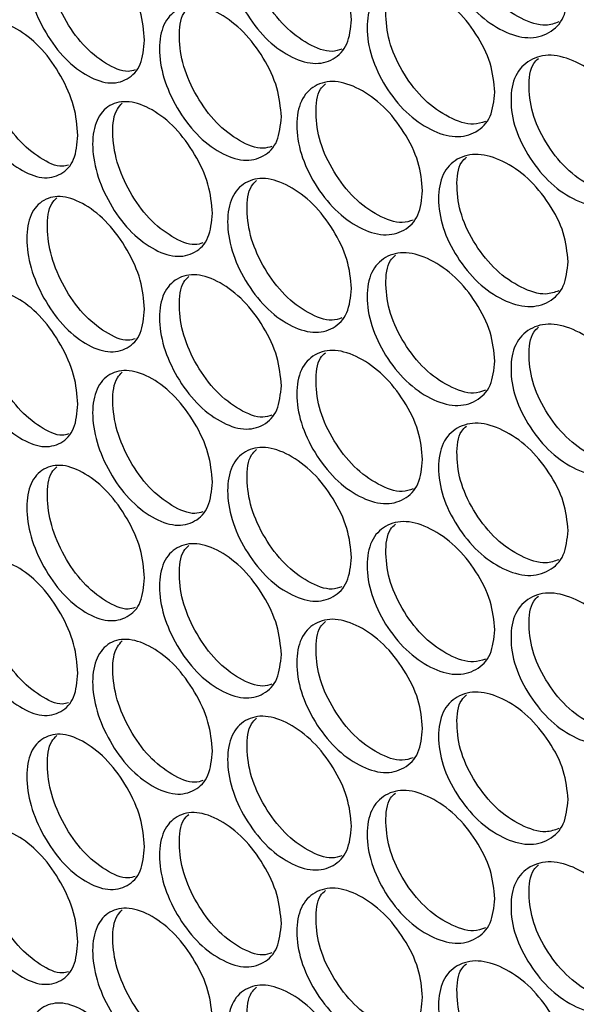
# Model space of a CAD drawing. Units: millimetres. Extents: x 7895 to 10391, y 932 to 2703.
# Drawn here: x 9373 to 9412, y 2311 to 2381 of the extents above; entities that cross this region are included whole.
import ezdxf

# ---------------------------------------------------------------- set-up
doc = ezdxf.new("R2010")
doc.units = ezdxf.units.MM

msp = doc.modelspace()

# ---------------------------------------------------------------- linework, layer by layer
at = {"color": 7, "linetype": 'Continuous', "lineweight": 25}
for points, knots in [([(9411.743, 2382.837), (9411.681, 2382.221), (9411.555, 2380.989), (9410.447, 2379.903), (9408.934, 2379.501), (9407.111, 2380.04), (9405.302, 2381.266), (9403.8, 2383.134), (9402.753, 2385.267), (9402.435, 2387.363), (9402.753, 2389.141), (9403.8, 2390.228), (9405.301, 2390.61), (9407.111, 2390.066), (9408.933, 2388.844), (9410.447, 2386.997), (9411.554, 2384.863), (9411.68, 2383.512), (9411.743, 2382.837)], [0, 0, 0, 0, 0.062462, 0.124973, 0.187477, 0.249979, 0.312527, 0.374985, 0.437531, 0.499987, 0.562491, 0.62499, 0.687497, 0.749996, 0.812551, 0.875002, 0.937527, 1, 1, 1, 1]), ([(9411.079, 2380.769), (9410.784, 2380.664), (9410.012, 2380.391), (9408.39, 2380.944), (9406.6, 2382.141), (9405.105, 2384.01), (9404.056, 2386.148), (9403.774, 2388.205), (9403.921, 2389.698), (9404.397, 2390.148), (9404.515, 2390.26)], [0, 0, 0, 0, 0.088536, 0.232127, 0.375823, 0.519514, 0.663679, 0.80784, 0.952112, 1, 1, 1, 1]), ([(9396.353, 2380.933), (9396.294, 2380.319), (9396.174, 2379.09), (9395.113, 2378.037), (9393.666, 2377.678), (9391.924, 2378.27), (9390.196, 2379.548), (9388.763, 2381.46), (9387.763, 2383.623), (9387.46, 2385.729), (9387.763, 2387.497), (9388.762, 2388.554), (9390.195, 2388.892), (9391.924, 2388.296), (9393.666, 2387.022), (9395.113, 2385.13), (9396.173, 2382.964), (9396.293, 2381.61), (9396.353, 2380.933)], [0, 0, 0, 0, 0.062462, 0.124974, 0.187477, 0.24998, 0.312528, 0.374985, 0.437532, 0.499987, 0.56249, 0.62499, 0.687497, 0.749996, 0.812552, 0.875002, 0.937528, 1, 1, 1, 1]), ([(9395.681, 2378.844), (9395.453, 2378.769), (9394.765, 2378.546), (9393.278, 2379.14), (9391.571, 2380.382), (9390.143, 2382.297), (9389.143, 2384.464), (9388.871, 2386.531), (9389.02, 2388.037), (9389.489, 2388.482), (9389.615, 2388.602)], [0, 0, 0, 0, 0.072276, 0.217595, 0.363019, 0.50844, 0.65434, 0.800236, 0.946243, 1, 1, 1, 1]), ([(9381.663, 2379.475), (9381.606, 2378.862), (9381.492, 2377.637), (9380.482, 2376.614), (9379.105, 2376.297), (9377.448, 2376.939), (9375.805, 2378.268), (9374.444, 2380.221), (9373.495, 2382.413), (9373.207, 2384.528), (9373.495, 2386.287), (9374.444, 2387.315), (9375.805, 2387.612), (9377.448, 2386.965), (9379.105, 2385.641), (9380.482, 2383.708), (9381.491, 2381.511), (9381.605, 2380.153), (9381.663, 2379.475)], [0, 0, 0, 0, 0.062461, 0.124973, 0.187477, 0.249979, 0.312527, 0.374984, 0.437531, 0.499987, 0.562491, 0.62499, 0.687497, 0.749995, 0.812551, 0.875002, 0.937527, 1, 1, 1, 1]), ([(9380.989, 2377.367), (9380.827, 2377.32), (9380.225, 2377.144), (9378.873, 2377.776), (9377.254, 2379.058), (9375.897, 2381.016), (9374.947, 2383.212), (9374.688, 2385.289), (9374.837, 2386.805), (9375.295, 2387.245), (9375.427, 2387.372)], [0, 0, 0, 0, 0.054471, 0.201772, 0.349181, 0.496585, 0.644476, 0.792364, 0.940363, 1, 1, 1, 1]), ([(9406.538, 2375.788), (9406.476, 2375.173), (9406.353, 2373.942), (9405.26, 2372.867), (9403.769, 2372.479), (9401.972, 2373.036), (9400.189, 2374.28), (9398.71, 2376.162), (9397.679, 2378.306), (9397.366, 2380.406), (9397.678, 2382.18), (9398.71, 2383.257), (9400.189, 2383.624), (9401.972, 2383.062), (9403.768, 2381.823), (9405.26, 2379.961), (9406.352, 2377.816), (9406.476, 2376.464), (9406.538, 2375.788)], [0, 0, 0, 0, 0.062462, 0.124974, 0.187477, 0.24998, 0.312528, 0.374985, 0.437532, 0.499987, 0.562491, 0.62499, 0.687497, 0.749996, 0.812552, 0.875002, 0.937528, 1, 1, 1, 1]), ([(9405.87, 2373.712), (9405.598, 2373.618), (9404.854, 2373.362), (9403.276, 2373.929), (9401.513, 2375.141), (9400.041, 2377.026), (9399.007, 2379.174), (9398.729, 2381.234), (9398.877, 2382.731), (9399.351, 2383.18), (9399.472, 2383.295)], [0, 0, 0, 0, 0.083265, 0.227407, 0.371654, 0.515896, 0.660616, 0.805329, 0.950154, 1, 1, 1, 1]), ([(9391.377, 2374.035), (9391.318, 2373.421), (9391.2, 2372.194), (9390.156, 2371.151), (9388.732, 2370.806), (9387.018, 2371.415), (9385.317, 2372.711), (9383.908, 2374.636), (9382.925, 2376.809), (9382.627, 2378.918), (9382.925, 2380.683), (9383.908, 2381.73), (9385.317, 2382.055), (9387.018, 2381.441), (9388.732, 2380.15), (9390.156, 2378.244), (9391.199, 2376.068), (9391.318, 2374.712), (9391.377, 2374.035)], [0, 0, 0, 0, 0.062461, 0.124974, 0.187477, 0.249978, 0.312527, 0.374984, 0.437531, 0.499987, 0.56249, 0.624989, 0.687497, 0.749995, 0.812552, 0.875002, 0.937527, 1, 1, 1, 1]), ([(9390.703, 2371.939), (9390.497, 2371.874), (9389.838, 2371.667), (9388.396, 2372.274), (9386.717, 2373.53), (9385.313, 2375.459), (9384.329, 2377.636), (9384.062, 2379.707), (9384.211, 2381.216), (9384.677, 2381.659), (9384.805, 2381.782)], [0, 0, 0, 0, 0.066531, 0.21248, 0.358535, 0.504584, 0.651118, 0.797647, 0.944287, 1, 1, 1, 1]), ([(9376.928, 2372.72), (9376.872, 2372.108), (9376.76, 2370.884), (9375.768, 2369.871), (9374.415, 2369.568), (9372.787, 2370.226), (9371.174, 2371.571), (9369.837, 2373.537), (9368.906, 2375.738), (9368.624, 2377.856), (9368.906, 2379.613), (9369.837, 2380.632), (9371.174, 2380.915), (9372.787, 2380.252), (9374.415, 2378.912), (9375.768, 2376.965), (9376.759, 2374.759), (9376.872, 2373.4), (9376.928, 2372.72)], [0, 0, 0, 0, 0.062461, 0.124973, 0.187477, 0.249979, 0.312527, 0.374984, 0.437531, 0.499987, 0.56249, 0.62499, 0.687497, 0.749995, 0.812551, 0.875002, 0.937527, 1, 1, 1, 1]), ([(9376.255, 2370.607), (9376.115, 2370.568), (9375.541, 2370.408), (9374.235, 2371.052), (9372.646, 2372.346), (9371.314, 2374.319), (9370.382, 2376.522), (9370.127, 2378.603), (9370.275, 2380.123), (9370.73, 2380.562), (9370.863, 2380.69)], [0, 0, 0, 0, 0.048122, 0.196152, 0.344289, 0.49242, 0.641043, 0.78966, 0.93839, 1, 1, 1, 1]), ([(9417.022, 2370.847), (9416.958, 2370.231), (9416.831, 2368.997), (9415.708, 2367.9), (9414.173, 2367.483), (9412.324, 2368.004), (9410.489, 2369.212), (9408.966, 2371.065), (9407.904, 2373.187), (9407.581, 2375.281), (9407.903, 2377.062), (9408.966, 2378.159), (9410.489, 2378.556), (9412.324, 2378.03), (9414.173, 2376.826), (9415.708, 2374.994), (9416.83, 2372.871), (9416.958, 2371.522), (9417.022, 2370.847)], [0, 0, 0, 0, 0.062462, 0.124974, 0.187477, 0.249979, 0.312528, 0.374985, 0.437532, 0.499987, 0.562491, 0.62499, 0.687497, 0.749996, 0.812552, 0.875002, 0.937528, 1, 1, 1, 1]), ([(9416.361, 2368.786), (9416.044, 2368.671), (9415.244, 2368.381), (9413.577, 2368.919), (9411.761, 2370.1), (9410.245, 2371.954), (9409.18, 2374.082), (9408.895, 2376.135), (9409.041, 2377.624), (9409.518, 2378.075), (9409.634, 2378.184)], [0, 0, 0, 0, 0.093673, 0.236735, 0.379902, 0.523064, 0.666699, 0.810329, 0.954069, 1, 1, 1, 1]), ([(9401.408, 2368.79), (9401.347, 2368.175), (9401.225, 2366.945), (9400.148, 2365.881), (9398.679, 2365.508), (9396.909, 2366.083), (9395.153, 2367.344), (9393.697, 2369.241), (9392.681, 2371.394), (9392.373, 2373.498), (9392.681, 2375.269), (9393.697, 2376.336), (9395.153, 2376.688), (9396.909, 2376.109), (9398.678, 2374.852), (9400.148, 2372.975), (9401.224, 2370.82), (9401.347, 2369.466), (9401.408, 2368.79)], [0, 0, 0, 0, 0.062461, 0.124973, 0.187476, 0.249979, 0.312527, 0.374984, 0.437531, 0.499987, 0.56249, 0.624989, 0.687496, 0.749995, 0.812551, 0.875002, 0.937527, 1, 1, 1, 1]), ([(9400.737, 2366.707), (9400.487, 2366.623), (9399.771, 2366.383), (9398.239, 2366.964), (9396.503, 2368.192), (9395.053, 2370.091), (9394.036, 2372.249), (9393.761, 2374.313), (9393.91, 2375.814), (9394.381, 2376.261), (9394.505, 2376.379)], [0, 0, 0, 0, 0.077849, 0.222566, 0.367389, 0.512206, 0.657503, 0.802796, 0.948199, 1, 1, 1, 1]), ([(9386.48, 2367.185), (9386.422, 2366.572), (9386.305, 2365.346), (9385.279, 2364.313), (9383.877, 2363.983), (9382.19, 2364.609), (9380.521, 2365.921), (9379.132, 2367.857), (9378.187, 2370.038), (9377.859, 2372.165), (9378.194, 2373.889), (9379.122, 2374.974), (9380.529, 2375.239), (9382.193, 2374.639), (9383.878, 2373.324), (9385.278, 2371.407), (9386.305, 2369.22), (9386.421, 2367.863), (9386.48, 2367.185)], [0, 0, 0, 0, 0.062486, 0.125026, 0.18757, 0.250165, 0.312672, 0.375138, 0.43742, 0.500308, 0.562513, 0.624769, 0.687665, 0.749901, 0.812476, 0.874951, 0.937502, 1, 1, 1, 1]), ([(9385.806, 2365.084), (9385.621, 2365.028), (9384.99, 2364.836), (9383.592, 2365.457), (9381.945, 2366.726), (9380.561, 2368.667), (9379.615, 2370.851), (9379.317, 2372.94), (9379.503, 2374.422), (9379.953, 2374.874), (9380.079, 2375)], [0, 0, 0, 0, 0.060727, 0.207608, 0.35428, 0.501065, 0.647696, 0.795956, 0.942608, 1, 1, 1, 1]), ([(9411.743, 2363.746), (9411.681, 2363.131), (9411.555, 2361.898), (9410.447, 2360.812), (9408.934, 2360.41), (9407.111, 2360.949), (9405.302, 2362.175), (9403.8, 2364.043), (9402.753, 2366.176), (9402.435, 2368.273), (9402.753, 2370.05), (9403.8, 2371.137), (9405.301, 2371.519), (9407.111, 2370.975), (9408.933, 2369.754), (9410.447, 2367.906), (9411.554, 2365.772), (9411.68, 2364.422), (9411.743, 2363.746)], [0, 0, 0, 0, 0.062461, 0.124973, 0.187476, 0.249979, 0.312527, 0.374984, 0.437531, 0.499987, 0.56249, 0.624989, 0.687497, 0.749995, 0.812551, 0.875002, 0.937527, 1, 1, 1, 1]), ([(9411.079, 2361.678), (9410.784, 2361.574), (9410.012, 2361.3), (9408.39, 2361.853), (9406.6, 2363.05), (9405.105, 2364.919), (9404.056, 2367.057), (9403.774, 2369.114), (9403.921, 2370.607), (9404.397, 2371.057), (9404.515, 2371.169)], [0, 0, 0, 0, 0.088535, 0.232126, 0.375822, 0.519512, 0.663678, 0.80784, 0.952111, 1, 1, 1, 1]), ([(9396.353, 2361.842), (9396.294, 2361.228), (9396.174, 2359.999), (9395.113, 2358.946), (9393.666, 2358.587), (9391.924, 2359.179), (9390.196, 2360.458), (9388.763, 2362.369), (9387.763, 2364.532), (9387.46, 2366.638), (9387.763, 2368.407), (9388.762, 2369.463), (9390.195, 2369.802), (9391.924, 2369.205), (9393.666, 2367.931), (9395.113, 2366.04), (9396.173, 2363.874), (9396.293, 2362.519), (9396.353, 2361.842)], [0, 0, 0, 0, 0.062461, 0.124974, 0.187477, 0.249979, 0.312527, 0.374984, 0.437531, 0.499987, 0.56249, 0.624989, 0.687497, 0.749995, 0.812551, 0.875002, 0.937527, 1, 1, 1, 1]), ([(9395.681, 2359.753), (9395.453, 2359.679), (9394.765, 2359.455), (9393.278, 2360.05), (9391.571, 2361.291), (9390.143, 2363.206), (9389.143, 2365.373), (9388.871, 2367.441), (9389.02, 2368.946), (9389.489, 2369.391), (9389.615, 2369.511)], [0, 0, 0, 0, 0.072277, 0.217596, 0.363019, 0.50844, 0.65434, 0.800236, 0.946243, 1, 1, 1, 1]), ([(9381.663, 2360.384), (9381.606, 2359.772), (9381.492, 2358.546), (9380.482, 2357.523), (9379.105, 2357.207), (9377.448, 2357.849), (9375.805, 2359.177), (9374.444, 2361.13), (9373.495, 2363.322), (9373.207, 2365.437), (9373.495, 2367.197), (9374.444, 2368.224), (9375.805, 2368.521), (9377.448, 2367.875), (9379.105, 2366.55), (9380.482, 2364.617), (9381.491, 2362.421), (9381.605, 2361.063), (9381.663, 2360.384)], [0, 0, 0, 0, 0.062461, 0.124973, 0.187477, 0.249979, 0.312527, 0.374985, 0.437531, 0.499987, 0.562491, 0.62499, 0.687497, 0.749996, 0.812551, 0.875002, 0.937527, 1, 1, 1, 1]), ([(9380.989, 2358.276), (9380.827, 2358.229), (9380.225, 2358.053), (9378.873, 2358.685), (9377.254, 2359.967), (9375.897, 2361.926), (9374.947, 2364.121), (9374.688, 2366.198), (9374.837, 2367.715), (9375.295, 2368.155), (9375.427, 2368.281)], [0, 0, 0, 0, 0.054472, 0.201773, 0.349181, 0.496586, 0.644477, 0.792363, 0.940363, 1, 1, 1, 1]), ([(9406.538, 2356.697), (9406.476, 2356.082), (9406.353, 2354.851), (9405.26, 2353.776), (9403.769, 2353.388), (9401.972, 2353.945), (9400.189, 2355.189), (9398.71, 2357.072), (9397.679, 2359.215), (9397.366, 2361.315), (9397.678, 2363.089), (9398.71, 2364.166), (9400.189, 2364.533), (9401.972, 2363.971), (9403.768, 2362.732), (9405.26, 2360.87), (9406.352, 2358.725), (9406.476, 2357.373), (9406.538, 2356.697)], [0, 0, 0, 0, 0.062461, 0.124973, 0.187477, 0.249979, 0.312527, 0.374984, 0.437531, 0.499987, 0.56249, 0.62499, 0.687497, 0.749996, 0.812551, 0.875002, 0.937527, 1, 1, 1, 1]), ([(9405.87, 2354.622), (9405.598, 2354.528), (9404.854, 2354.271), (9403.276, 2354.838), (9401.513, 2356.051), (9400.041, 2357.935), (9399.007, 2360.083), (9398.729, 2362.144), (9398.877, 2363.641), (9399.351, 2364.089), (9399.472, 2364.204)], [0, 0, 0, 0, 0.083265, 0.227407, 0.371654, 0.515896, 0.660616, 0.80533, 0.950155, 1, 1, 1, 1]), ([(9391.377, 2354.944), (9391.318, 2354.331), (9391.2, 2353.103), (9390.156, 2352.06), (9388.732, 2351.715), (9387.018, 2352.324), (9385.317, 2353.62), (9383.908, 2355.545), (9382.925, 2357.718), (9382.627, 2359.827), (9382.925, 2361.593), (9383.908, 2362.64), (9385.317, 2362.964), (9387.018, 2362.35), (9388.732, 2361.059), (9390.156, 2359.154), (9391.199, 2356.977), (9391.318, 2355.622), (9391.377, 2354.944)], [0, 0, 0, 0, 0.062461, 0.124974, 0.187477, 0.249979, 0.312527, 0.374984, 0.437531, 0.499987, 0.562491, 0.62499, 0.687497, 0.749995, 0.812552, 0.875002, 0.937527, 1, 1, 1, 1]), ([(9390.703, 2352.848), (9390.497, 2352.783), (9389.838, 2352.576), (9388.396, 2353.183), (9386.717, 2354.439), (9385.313, 2356.369), (9384.329, 2358.545), (9384.062, 2360.616), (9384.211, 2362.125), (9384.677, 2362.569), (9384.805, 2362.691)], [0, 0, 0, 0, 0.066531, 0.21248, 0.358536, 0.504585, 0.651118, 0.797646, 0.944287, 1, 1, 1, 1]), ([(9376.928, 2353.63), (9376.872, 2353.018), (9376.76, 2351.794), (9375.768, 2350.781), (9374.415, 2350.477), (9372.787, 2351.136), (9371.174, 2352.48), (9369.837, 2354.446), (9368.906, 2356.648), (9368.624, 2358.765), (9368.906, 2360.522), (9369.837, 2361.541), (9371.174, 2361.824), (9372.787, 2361.162), (9374.415, 2359.821), (9375.768, 2357.874), (9376.759, 2355.668), (9376.872, 2354.309), (9376.928, 2353.63)], [0, 0, 0, 0, 0.062462, 0.124973, 0.187477, 0.249979, 0.312527, 0.374985, 0.437531, 0.499987, 0.56249, 0.62499, 0.687497, 0.749995, 0.812551, 0.875002, 0.937528, 1, 1, 1, 1]), ([(9376.255, 2351.517), (9376.115, 2351.477), (9375.541, 2351.317), (9374.235, 2351.961), (9372.646, 2353.255), (9371.314, 2355.228), (9370.382, 2357.432), (9370.127, 2359.513), (9370.275, 2361.033), (9370.73, 2361.471), (9370.863, 2361.599)], [0, 0, 0, 0, 0.048122, 0.196152, 0.344289, 0.49242, 0.641043, 0.789659, 0.93839, 1, 1, 1, 1]), ([(9417.022, 2351.757), (9416.958, 2351.14), (9416.831, 2349.906), (9415.708, 2348.81), (9414.173, 2348.392), (9412.324, 2348.913), (9410.489, 2350.121), (9408.966, 2351.974), (9407.904, 2354.097), (9407.581, 2356.19), (9407.903, 2357.971), (9408.966, 2359.069), (9410.489, 2359.465), (9412.324, 2358.939), (9414.173, 2357.736), (9415.708, 2355.903), (9416.83, 2353.781), (9416.958, 2352.431), (9417.022, 2351.757)], [0, 0, 0, 0, 0.062461, 0.124974, 0.187477, 0.249979, 0.312527, 0.374984, 0.437531, 0.499987, 0.56249, 0.62499, 0.687497, 0.749996, 0.812551, 0.875002, 0.937527, 1, 1, 1, 1]), ([(9416.361, 2349.696), (9416.044, 2349.581), (9415.244, 2349.29), (9413.577, 2349.828), (9411.761, 2351.009), (9410.245, 2352.863), (9409.18, 2354.991), (9408.895, 2357.044), (9409.041, 2358.533), (9409.518, 2358.984), (9409.634, 2359.094)], [0, 0, 0, 0, 0.093673, 0.236735, 0.379902, 0.523064, 0.666699, 0.81033, 0.95407, 1, 1, 1, 1]), ([(9401.408, 2349.699), (9401.347, 2349.085), (9401.225, 2347.855), (9400.148, 2346.791), (9398.679, 2346.418), (9396.909, 2346.992), (9395.153, 2348.253), (9393.697, 2350.15), (9392.681, 2352.304), (9392.373, 2354.407), (9392.681, 2356.178), (9393.697, 2357.245), (9395.153, 2357.597), (9396.909, 2357.018), (9398.678, 2355.761), (9400.148, 2353.884), (9401.224, 2351.729), (9401.347, 2350.376), (9401.408, 2349.699)], [0, 0, 0, 0, 0.062461, 0.124973, 0.187476, 0.249979, 0.312527, 0.374984, 0.437531, 0.499987, 0.562491, 0.62499, 0.687497, 0.749995, 0.812551, 0.875002, 0.937527, 1, 1, 1, 1]), ([(9400.737, 2347.617), (9400.487, 2347.533), (9399.771, 2347.293), (9398.239, 2347.874), (9396.503, 2349.101), (9395.053, 2351.001), (9394.036, 2353.159), (9393.761, 2355.222), (9393.91, 2356.724), (9394.381, 2357.171), (9394.505, 2357.288)], [0, 0, 0, 0, 0.07785, 0.222567, 0.367389, 0.512207, 0.657504, 0.802796, 0.948199, 1, 1, 1, 1]), ([(9386.48, 2348.095), (9386.422, 2347.482), (9386.305, 2346.255), (9385.279, 2345.222), (9383.877, 2344.892), (9382.19, 2345.518), (9380.521, 2346.83), (9379.132, 2348.767), (9378.187, 2350.948), (9377.859, 2353.075), (9378.194, 2354.798), (9379.122, 2355.883), (9380.529, 2356.148), (9382.193, 2355.548), (9383.878, 2354.234), (9385.278, 2352.317), (9386.305, 2350.129), (9386.421, 2348.773), (9386.48, 2348.095)], [0, 0, 0, 0, 0.062486, 0.125026, 0.18757, 0.250165, 0.312672, 0.375138, 0.43742, 0.500308, 0.562513, 0.624769, 0.687665, 0.749901, 0.812476, 0.874951, 0.937502, 1, 1, 1, 1]), ([(9385.806, 2345.993), (9385.621, 2345.937), (9384.99, 2345.746), (9383.592, 2346.366), (9381.945, 2347.635), (9380.561, 2349.576), (9379.615, 2351.761), (9379.317, 2353.85), (9379.503, 2355.331), (9379.953, 2355.783), (9380.079, 2355.91)], [0, 0, 0, 0, 0.060727, 0.207608, 0.35428, 0.501065, 0.647695, 0.795956, 0.942608, 1, 1, 1, 1]), ([(9411.743, 2344.656), (9411.681, 2344.04), (9411.555, 2342.807), (9410.447, 2341.722), (9408.934, 2341.319), (9407.111, 2341.858), (9405.302, 2343.084), (9403.8, 2344.952), (9402.753, 2347.085), (9402.435, 2349.182), (9402.753, 2350.96), (9403.8, 2352.047), (9405.301, 2352.428), (9407.111, 2351.884), (9408.933, 2350.663), (9410.447, 2348.815), (9411.554, 2346.682), (9411.68, 2345.331), (9411.743, 2344.656)], [0, 0, 0, 0, 0.062461, 0.124973, 0.187476, 0.249979, 0.312527, 0.374984, 0.437531, 0.499987, 0.56249, 0.62499, 0.687497, 0.749996, 0.812551, 0.875002, 0.937527, 1, 1, 1, 1]), ([(9411.079, 2342.587), (9410.784, 2342.483), (9410.012, 2342.209), (9408.39, 2342.762), (9406.6, 2343.959), (9405.105, 2345.828), (9404.056, 2347.967), (9403.774, 2350.023), (9403.921, 2351.517), (9404.397, 2351.966), (9404.515, 2352.079)], [0, 0, 0, 0, 0.088536, 0.232126, 0.375823, 0.519513, 0.663679, 0.80784, 0.952112, 1, 1, 1, 1]), ([(9396.353, 2342.752), (9396.294, 2342.137), (9396.174, 2340.909), (9395.113, 2339.855), (9393.666, 2339.497), (9391.924, 2340.088), (9390.196, 2341.367), (9388.763, 2343.278), (9387.763, 2345.441), (9387.46, 2347.548), (9387.763, 2349.316), (9388.762, 2350.373), (9390.195, 2350.711), (9391.924, 2350.114), (9393.666, 2348.84), (9395.113, 2346.949), (9396.173, 2344.783), (9396.293, 2343.429), (9396.353, 2342.752)], [0, 0, 0, 0, 0.062462, 0.124974, 0.187477, 0.249979, 0.312527, 0.374984, 0.437531, 0.499987, 0.56249, 0.62499, 0.687497, 0.749996, 0.812552, 0.875002, 0.937528, 1, 1, 1, 1]), ([(9395.681, 2340.662), (9395.453, 2340.588), (9394.765, 2340.364), (9393.278, 2340.959), (9391.571, 2342.201), (9390.143, 2344.115), (9389.143, 2346.283), (9388.871, 2348.35), (9389.02, 2349.855), (9389.489, 2350.3), (9389.615, 2350.42)], [0, 0, 0, 0, 0.072276, 0.217595, 0.363019, 0.50844, 0.65434, 0.800235, 0.946243, 1, 1, 1, 1]), ([(9381.663, 2341.293), (9381.606, 2340.681), (9381.492, 2339.455), (9380.482, 2338.433), (9379.105, 2338.116), (9377.448, 2338.758), (9375.805, 2340.087), (9374.444, 2342.039), (9373.495, 2344.231), (9373.207, 2346.346), (9373.495, 2348.106), (9374.444, 2349.134), (9375.805, 2349.431), (9377.448, 2348.784), (9379.105, 2347.459), (9380.482, 2345.526), (9381.491, 2343.33), (9381.605, 2341.972), (9381.663, 2341.293)], [0, 0, 0, 0, 0.062461, 0.124973, 0.187477, 0.249979, 0.312527, 0.374985, 0.437531, 0.499987, 0.56249, 0.62499, 0.687497, 0.749996, 0.812551, 0.875002, 0.937527, 1, 1, 1, 1]), ([(9380.989, 2339.186), (9380.827, 2339.138), (9380.225, 2338.963), (9378.873, 2339.595), (9377.254, 2340.876), (9375.897, 2342.835), (9374.947, 2345.03), (9374.688, 2347.108), (9374.837, 2348.624), (9375.295, 2349.064), (9375.427, 2349.19)], [0, 0, 0, 0, 0.054472, 0.201772, 0.349181, 0.496586, 0.644477, 0.792363, 0.940362, 1, 1, 1, 1]), ([(9406.538, 2337.607), (9406.476, 2336.991), (9406.353, 2335.76), (9405.26, 2334.685), (9403.769, 2334.298), (9401.972, 2334.855), (9400.189, 2336.099), (9398.71, 2337.981), (9397.679, 2340.124), (9397.366, 2342.224), (9397.678, 2343.999), (9398.71, 2345.075), (9400.189, 2345.443), (9401.972, 2344.88), (9403.768, 2343.641), (9405.26, 2341.779), (9406.352, 2339.634), (9406.476, 2338.282), (9406.538, 2337.607)], [0, 0, 0, 0, 0.062462, 0.124973, 0.187477, 0.249979, 0.312527, 0.374984, 0.437531, 0.499987, 0.56249, 0.62499, 0.687497, 0.749996, 0.812552, 0.875002, 0.937528, 1, 1, 1, 1]), ([(9405.87, 2335.531), (9405.598, 2335.437), (9404.854, 2335.18), (9403.276, 2335.747), (9401.513, 2336.96), (9400.041, 2338.844), (9399.007, 2340.993), (9398.729, 2343.053), (9398.877, 2344.55), (9399.351, 2344.998), (9399.472, 2345.113)], [0, 0, 0, 0, 0.083265, 0.227407, 0.371654, 0.515896, 0.660616, 0.805329, 0.950155, 1, 1, 1, 1]), ([(9391.377, 2335.853), (9391.318, 2335.24), (9391.2, 2334.012), (9390.156, 2332.969), (9388.732, 2332.625), (9387.018, 2333.234), (9385.317, 2334.529), (9383.908, 2336.454), (9382.925, 2338.627), (9382.627, 2340.737), (9382.925, 2342.502), (9383.908, 2343.549), (9385.317, 2343.873), (9387.018, 2343.259), (9388.732, 2341.968), (9390.156, 2340.063), (9391.199, 2337.887), (9391.318, 2336.531), (9391.377, 2335.853)], [0, 0, 0, 0, 0.062461, 0.124974, 0.187477, 0.249979, 0.312527, 0.374984, 0.437531, 0.499987, 0.56249, 0.624989, 0.687497, 0.749995, 0.812552, 0.875002, 0.937527, 1, 1, 1, 1]), ([(9390.703, 2333.758), (9390.497, 2333.693), (9389.838, 2333.485), (9388.396, 2334.093), (9386.717, 2335.348), (9385.313, 2337.278), (9384.329, 2339.455), (9384.062, 2341.525), (9384.211, 2343.034), (9384.677, 2343.478), (9384.805, 2343.6)], [0, 0, 0, 0, 0.066531, 0.21248, 0.358536, 0.504585, 0.651118, 0.797646, 0.944286, 1, 1, 1, 1]), ([(9376.928, 2334.539), (9376.872, 2333.927), (9376.76, 2332.703), (9375.768, 2331.69), (9374.415, 2331.387), (9372.787, 2332.045), (9371.174, 2333.39), (9369.837, 2335.356), (9368.906, 2337.557), (9368.624, 2339.675), (9368.906, 2341.432), (9369.837, 2342.45), (9371.174, 2342.734), (9372.787, 2342.071), (9374.415, 2340.73), (9375.768, 2338.784), (9376.759, 2336.577), (9376.872, 2335.218), (9376.928, 2334.539)], [0, 0, 0, 0, 0.062461, 0.124973, 0.187477, 0.249979, 0.312527, 0.374984, 0.437531, 0.499987, 0.56249, 0.62499, 0.687496, 0.749995, 0.812551, 0.875002, 0.937527, 1, 1, 1, 1]), ([(9376.255, 2332.426), (9376.115, 2332.387), (9375.541, 2332.226), (9374.235, 2332.87), (9372.646, 2334.164), (9371.314, 2336.137), (9370.382, 2338.341), (9370.127, 2340.422), (9370.275, 2341.942), (9370.73, 2342.38), (9370.863, 2342.508)], [0, 0, 0, 0, 0.048122, 0.196152, 0.344288, 0.492419, 0.641043, 0.789659, 0.93839, 1, 1, 1, 1]), ([(9417.022, 2332.666), (9416.958, 2332.049), (9416.831, 2330.816), (9415.708, 2329.719), (9414.173, 2329.301), (9412.324, 2329.822), (9410.489, 2331.031), (9408.966, 2332.883), (9407.904, 2335.006), (9407.581, 2337.1), (9407.903, 2338.88), (9408.966, 2339.978), (9410.489, 2340.375), (9412.324, 2339.848), (9414.173, 2338.645), (9415.708, 2336.813), (9416.83, 2334.69), (9416.958, 2333.34), (9417.022, 2332.666)], [0, 0, 0, 0, 0.062462, 0.124974, 0.187477, 0.249979, 0.312527, 0.374985, 0.437531, 0.499987, 0.562491, 0.62499, 0.687497, 0.749996, 0.812552, 0.875002, 0.937528, 1, 1, 1, 1]), ([(9416.361, 2330.605), (9416.044, 2330.49), (9415.244, 2330.199), (9413.577, 2330.737), (9411.761, 2331.918), (9410.245, 2333.772), (9409.18, 2335.9), (9408.895, 2337.953), (9409.041, 2339.442), (9409.518, 2339.894), (9409.634, 2340.003)], [0, 0, 0, 0, 0.093673, 0.236735, 0.379902, 0.523064, 0.666699, 0.810329, 0.95407, 1, 1, 1, 1]), ([(9401.408, 2330.609), (9401.347, 2329.994), (9401.225, 2328.764), (9400.148, 2327.7), (9398.679, 2327.327), (9396.909, 2327.901), (9395.153, 2329.163), (9393.697, 2331.06), (9392.681, 2333.213), (9392.373, 2335.316), (9392.681, 2337.088), (9393.697, 2338.154), (9395.153, 2338.507), (9396.909, 2337.927), (9398.678, 2336.67), (9400.148, 2334.794), (9401.224, 2332.638), (9401.347, 2331.285), (9401.408, 2330.609)], [0, 0, 0, 0, 0.062461, 0.124973, 0.187477, 0.249979, 0.312527, 0.374984, 0.437531, 0.499987, 0.56249, 0.624989, 0.687497, 0.749995, 0.812551, 0.875002, 0.937527, 1, 1, 1, 1]), ([(9400.737, 2328.526), (9400.487, 2328.442), (9399.771, 2328.202), (9398.239, 2328.783), (9396.503, 2330.01), (9395.053, 2331.91), (9394.036, 2334.068), (9393.761, 2336.132), (9393.91, 2337.633), (9394.381, 2338.08), (9394.505, 2338.197)], [0, 0, 0, 0, 0.077849, 0.222567, 0.367389, 0.512207, 0.657504, 0.802797, 0.948199, 1, 1, 1, 1]), ([(9386.48, 2329.004), (9386.422, 2328.391), (9386.305, 2327.165), (9385.279, 2326.131), (9383.877, 2325.802), (9382.19, 2326.427), (9380.521, 2327.74), (9379.132, 2329.676), (9378.187, 2331.857), (9377.859, 2333.984), (9378.194, 2335.708), (9379.122, 2336.793), (9380.529, 2337.057), (9382.193, 2336.457), (9383.878, 2335.143), (9385.278, 2333.226), (9386.305, 2331.039), (9386.421, 2329.682), (9386.48, 2329.004)], [0, 0, 0, 0, 0.062486, 0.125026, 0.18757, 0.250165, 0.312671, 0.375137, 0.43742, 0.500308, 0.562513, 0.624769, 0.687665, 0.749901, 0.812476, 0.874951, 0.937502, 1, 1, 1, 1]), ([(9385.806, 2326.903), (9385.621, 2326.847), (9384.99, 2326.655), (9383.592, 2327.275), (9381.945, 2328.544), (9380.561, 2330.486), (9379.615, 2332.67), (9379.317, 2334.759), (9379.503, 2336.241), (9379.953, 2336.692), (9380.079, 2336.819)], [0, 0, 0, 0, 0.060727, 0.207608, 0.35428, 0.501065, 0.647696, 0.795957, 0.942608, 1, 1, 1, 1]), ([(9411.743, 2325.565), (9411.681, 2324.949), (9411.555, 2323.717), (9410.447, 2322.631), (9408.934, 2322.229), (9407.111, 2322.767), (9405.302, 2323.994), (9403.8, 2325.861), (9402.753, 2327.994), (9402.435, 2330.091), (9402.753, 2331.869), (9403.8, 2332.956), (9405.301, 2333.338), (9407.111, 2332.793), (9408.933, 2331.572), (9410.447, 2329.725), (9411.554, 2327.591), (9411.68, 2326.24), (9411.743, 2325.565)], [0, 0, 0, 0, 0.062461, 0.124973, 0.187477, 0.249979, 0.312527, 0.374984, 0.437531, 0.499987, 0.56249, 0.624989, 0.687497, 0.749996, 0.812551, 0.875002, 0.937527, 1, 1, 1, 1]), ([(9411.079, 2323.496), (9410.784, 2323.392), (9410.012, 2323.119), (9408.39, 2323.671), (9406.6, 2324.868), (9405.105, 2326.738), (9404.056, 2328.876), (9403.774, 2330.933), (9403.921, 2332.426), (9404.397, 2332.876), (9404.515, 2332.988)], [0, 0, 0, 0, 0.088536, 0.232126, 0.375823, 0.519513, 0.663679, 0.80784, 0.952111, 1, 1, 1, 1]), ([(9396.353, 2323.661), (9396.294, 2323.047), (9396.174, 2321.818), (9395.113, 2320.764), (9393.666, 2320.406), (9391.924, 2320.998), (9390.196, 2322.276), (9388.763, 2324.188), (9387.763, 2326.351), (9387.46, 2328.457), (9387.763, 2330.225), (9388.762, 2331.282), (9390.195, 2331.62), (9391.924, 2331.024), (9393.666, 2329.749), (9395.113, 2327.858), (9396.173, 2325.692), (9396.293, 2324.338), (9396.353, 2323.661)], [0, 0, 0, 0, 0.062461, 0.124974, 0.187477, 0.249979, 0.312527, 0.374984, 0.437531, 0.499987, 0.56249, 0.62499, 0.687497, 0.749995, 0.812551, 0.875001, 0.937527, 1, 1, 1, 1]), ([(9395.681, 2321.572), (9395.453, 2321.497), (9394.765, 2321.274), (9393.278, 2321.868), (9391.571, 2323.11), (9390.143, 2325.025), (9389.143, 2327.192), (9388.871, 2329.259), (9389.02, 2330.764), (9389.489, 2331.21), (9389.615, 2331.33)], [0, 0, 0, 0, 0.072277, 0.217595, 0.363019, 0.508439, 0.65434, 0.800235, 0.946243, 1, 1, 1, 1]), ([(9381.663, 2322.203), (9381.606, 2321.59), (9381.492, 2320.365), (9380.482, 2319.342), (9379.105, 2319.025), (9377.448, 2319.667), (9375.805, 2320.996), (9374.444, 2322.949), (9373.495, 2325.141), (9373.207, 2327.256), (9373.495, 2329.015), (9374.444, 2330.043), (9375.805, 2330.34), (9377.448, 2329.693), (9379.105, 2328.369), (9380.482, 2326.436), (9381.491, 2324.239), (9381.605, 2322.881), (9381.663, 2322.203)], [0, 0, 0, 0, 0.062462, 0.124973, 0.187477, 0.249979, 0.312527, 0.374985, 0.437531, 0.499987, 0.562491, 0.62499, 0.687497, 0.749996, 0.812551, 0.875002, 0.937527, 1, 1, 1, 1]), ([(9380.989, 2320.095), (9380.827, 2320.048), (9380.225, 2319.872), (9378.873, 2320.504), (9377.254, 2321.786), (9375.897, 2323.744), (9374.947, 2325.939), (9374.688, 2328.017), (9374.837, 2329.533), (9375.295, 2329.973), (9375.427, 2330.1)], [0, 0, 0, 0, 0.054472, 0.201772, 0.349181, 0.496586, 0.644477, 0.792363, 0.940363, 1, 1, 1, 1]), ([(9406.538, 2318.516), (9406.476, 2317.901), (9406.353, 2316.669), (9405.26, 2315.595), (9403.769, 2315.207), (9401.972, 2315.764), (9400.189, 2317.008), (9398.71, 2318.89), (9397.679, 2321.033), (9397.366, 2323.133), (9397.678, 2324.908), (9398.71, 2325.985), (9400.189, 2326.352), (9401.972, 2325.79), (9403.768, 2324.551), (9405.26, 2322.688), (9406.352, 2320.544), (9406.476, 2319.192), (9406.538, 2318.516)], [0, 0, 0, 0, 0.062461, 0.124973, 0.187477, 0.249979, 0.312527, 0.374984, 0.437531, 0.499987, 0.56249, 0.62499, 0.687497, 0.749995, 0.812551, 0.875002, 0.937527, 1, 1, 1, 1]), ([(9405.87, 2316.44), (9405.598, 2316.346), (9404.854, 2316.089), (9403.276, 2316.657), (9401.513, 2317.869), (9400.041, 2319.754), (9399.007, 2321.902), (9398.729, 2323.962), (9398.877, 2325.459), (9399.351, 2325.908), (9399.472, 2326.023)], [0, 0, 0, 0, 0.083266, 0.227407, 0.371654, 0.515896, 0.660616, 0.805329, 0.950155, 1, 1, 1, 1]), ([(9391.377, 2316.763), (9391.318, 2316.149), (9391.2, 2314.921), (9390.156, 2313.878), (9388.732, 2313.534), (9387.018, 2314.143), (9385.317, 2315.438), (9383.908, 2317.364), (9382.925, 2319.537), (9382.627, 2321.646), (9382.925, 2323.411), (9383.908, 2324.458), (9385.317, 2324.782), (9387.018, 2324.169), (9388.732, 2322.878), (9390.156, 2320.972), (9391.199, 2318.796), (9391.318, 2317.44), (9391.377, 2316.763)], [0, 0, 0, 0, 0.062462, 0.124974, 0.187477, 0.249979, 0.312527, 0.374984, 0.437531, 0.499987, 0.56249, 0.624989, 0.687497, 0.749996, 0.812552, 0.875002, 0.937527, 1, 1, 1, 1]), ([(9390.703, 2314.667), (9390.497, 2314.602), (9389.838, 2314.395), (9388.396, 2315.002), (9386.717, 2316.258), (9385.313, 2318.187), (9384.329, 2320.364), (9384.062, 2322.435), (9384.211, 2323.944), (9384.677, 2324.387), (9384.805, 2324.509)], [0, 0, 0, 0, 0.066531, 0.21248, 0.358535, 0.504585, 0.651118, 0.797645, 0.944286, 1, 1, 1, 1]), ([(9376.928, 2315.448), (9376.872, 2314.836), (9376.76, 2313.612), (9375.768, 2312.599), (9374.415, 2312.296), (9372.787, 2312.954), (9371.174, 2314.299), (9369.837, 2316.265), (9368.906, 2318.466), (9368.624, 2320.584), (9368.906, 2322.341), (9369.837, 2323.359), (9371.174, 2323.643), (9372.787, 2322.98), (9374.415, 2321.639), (9375.768, 2319.693), (9376.759, 2317.486), (9376.872, 2316.127), (9376.928, 2315.448)], [0, 0, 0, 0, 0.062461, 0.124973, 0.187477, 0.249979, 0.312527, 0.374984, 0.437531, 0.499987, 0.562491, 0.62499, 0.687497, 0.749995, 0.812551, 0.875002, 0.937527, 1, 1, 1, 1]), ([(9376.255, 2313.335), (9376.115, 2313.296), (9375.541, 2313.136), (9374.235, 2313.78), (9372.646, 2315.074), (9371.314, 2317.046), (9370.382, 2319.25), (9370.127, 2321.331), (9370.275, 2322.851), (9370.73, 2323.289), (9370.863, 2323.418)], [0, 0, 0, 0, 0.048122, 0.196152, 0.344289, 0.49242, 0.641043, 0.78966, 0.938391, 1, 1, 1, 1]), ([(9417.022, 2313.575), (9416.958, 2312.959), (9416.831, 2311.725), (9415.708, 2310.628), (9414.173, 2310.211), (9412.324, 2310.732), (9410.489, 2311.94), (9408.966, 2313.793), (9407.904, 2315.915), (9407.581, 2318.009), (9407.903, 2319.79), (9408.966, 2320.887), (9410.489, 2321.284), (9412.324, 2320.757), (9414.173, 2319.554), (9415.708, 2317.722), (9416.83, 2315.599), (9416.958, 2314.25), (9417.022, 2313.575)], [0, 0, 0, 0, 0.062461, 0.124974, 0.187477, 0.249979, 0.312527, 0.374984, 0.437531, 0.499987, 0.56249, 0.62499, 0.687497, 0.749996, 0.812551, 0.875002, 0.937527, 1, 1, 1, 1]), ([(9416.361, 2311.514), (9416.044, 2311.399), (9415.244, 2311.108), (9413.577, 2311.646), (9411.761, 2312.828), (9410.245, 2314.681), (9409.18, 2316.81), (9408.895, 2318.863), (9409.041, 2320.352), (9409.518, 2320.803), (9409.634, 2320.912)], [0, 0, 0, 0, 0.093674, 0.236736, 0.379902, 0.523064, 0.6667, 0.81033, 0.954071, 1, 1, 1, 1]), ([(9401.408, 2311.518), (9401.347, 2310.903), (9401.225, 2309.673), (9400.148, 2308.609), (9398.679, 2308.236), (9396.909, 2308.811), (9395.153, 2310.072), (9393.697, 2311.969), (9392.681, 2314.122), (9392.373, 2316.225), (9392.681, 2317.997), (9393.697, 2319.063), (9395.153, 2319.416), (9396.909, 2318.836), (9398.678, 2317.58), (9400.148, 2315.703), (9401.224, 2313.547), (9401.347, 2312.194), (9401.408, 2311.518)], [0, 0, 0, 0, 0.062462, 0.124973, 0.187477, 0.249979, 0.312527, 0.374984, 0.437531, 0.499987, 0.56249, 0.624989, 0.687497, 0.749995, 0.812551, 0.875002, 0.937527, 1, 1, 1, 1]), ([(9400.737, 2309.435), (9400.487, 2309.351), (9399.771, 2309.111), (9398.239, 2309.692), (9396.503, 2310.92), (9395.053, 2312.819), (9394.036, 2314.977), (9393.761, 2317.041), (9393.91, 2318.542), (9394.381, 2318.989), (9394.505, 2319.106)], [0, 0, 0, 0, 0.077849, 0.222567, 0.367389, 0.512207, 0.657504, 0.802796, 0.948199, 1, 1, 1, 1]), ([(9386.48, 2309.913), (9386.422, 2309.3), (9386.305, 2308.074), (9385.279, 2307.041), (9383.877, 2306.711), (9382.19, 2307.337), (9380.521, 2308.649), (9379.132, 2310.585), (9378.187, 2312.766), (9377.859, 2314.893), (9378.194, 2316.617), (9379.122, 2317.702), (9380.529, 2317.967), (9382.193, 2317.367), (9383.878, 2316.052), (9385.278, 2314.135), (9386.305, 2311.948), (9386.421, 2310.591), (9386.48, 2309.913)], [0, 0, 0, 0, 0.062486, 0.125026, 0.18757, 0.250165, 0.312671, 0.375138, 0.43742, 0.500308, 0.562513, 0.624769, 0.687665, 0.749901, 0.812476, 0.874951, 0.937502, 1, 1, 1, 1]), ([(9385.806, 2307.812), (9385.621, 2307.756), (9384.99, 2307.564), (9383.592, 2308.185), (9381.945, 2309.454), (9380.561, 2311.395), (9379.615, 2313.579), (9379.317, 2315.668), (9379.503, 2317.15), (9379.953, 2317.601), (9380.079, 2317.728)], [0, 0, 0, 0, 0.060727, 0.207608, 0.354281, 0.501065, 0.647696, 0.795957, 0.942608, 1, 1, 1, 1]), ([(9411.743, 2306.474), (9411.681, 2305.858), (9411.555, 2304.626), (9410.447, 2303.54), (9408.934, 2303.138), (9407.111, 2303.677), (9405.302, 2304.903), (9403.8, 2306.771), (9402.753, 2308.904), (9402.435, 2311.001), (9402.753, 2312.778), (9403.8, 2313.865), (9405.301, 2314.247), (9407.111, 2313.703), (9408.933, 2312.481), (9410.447, 2310.634), (9411.554, 2308.5), (9411.68, 2307.149), (9411.743, 2306.474)], [0, 0, 0, 0, 0.062462, 0.124973, 0.187477, 0.249979, 0.312527, 0.374984, 0.437531, 0.499987, 0.56249, 0.62499, 0.687497, 0.749996, 0.812551, 0.875002, 0.937527, 1, 1, 1, 1]), ([(9411.079, 2304.406), (9410.784, 2304.301), (9410.012, 2304.028), (9408.39, 2304.581), (9406.6, 2305.778), (9405.105, 2307.647), (9404.056, 2309.785), (9403.774, 2311.842), (9403.921, 2313.335), (9404.397, 2313.785), (9404.515, 2313.897)], [0, 0, 0, 0, 0.088536, 0.232126, 0.375823, 0.519513, 0.663679, 0.807839, 0.952111, 1, 1, 1, 1]), ([(9396.353, 2304.57), (9396.294, 2303.956), (9396.174, 2302.727), (9395.113, 2301.674), (9393.666, 2301.315), (9391.924, 2301.907), (9390.196, 2303.186), (9388.763, 2305.097), (9387.763, 2307.26), (9387.46, 2309.366), (9387.763, 2311.135), (9388.762, 2312.191), (9390.195, 2312.53), (9391.924, 2311.933), (9393.666, 2310.659), (9395.113, 2308.767), (9396.173, 2306.602), (9396.293, 2305.247), (9396.353, 2304.57)], [0, 0, 0, 0, 0.062461, 0.124974, 0.187477, 0.249979, 0.312527, 0.374984, 0.437531, 0.499987, 0.56249, 0.62499, 0.687497, 0.749995, 0.812551, 0.875002, 0.937527, 1, 1, 1, 1]), ([(9395.681, 2302.481), (9395.453, 2302.407), (9394.765, 2302.183), (9393.278, 2302.777), (9391.571, 2304.019), (9390.143, 2305.934), (9389.143, 2308.101), (9388.871, 2310.169), (9389.02, 2311.674), (9389.489, 2312.119), (9389.615, 2312.239)], [0, 0, 0, 0, 0.072277, 0.217596, 0.363019, 0.50844, 0.65434, 0.800236, 0.946244, 1, 1, 1, 1]), ([(9381.663, 2303.112), (9381.606, 2302.499), (9381.492, 2301.274), (9380.482, 2300.251), (9379.105, 2299.934), (9377.448, 2300.577), (9375.805, 2301.905), (9374.444, 2303.858), (9373.495, 2306.05), (9373.207, 2308.165), (9373.495, 2309.925), (9374.444, 2310.952), (9375.805, 2311.249), (9377.448, 2310.603), (9379.105, 2309.278), (9380.482, 2307.345), (9381.491, 2305.148), (9381.605, 2303.79), (9381.663, 2303.112)], [0, 0, 0, 0, 0.062461, 0.124973, 0.187477, 0.249979, 0.312527, 0.374985, 0.437531, 0.499987, 0.56249, 0.62499, 0.687497, 0.749995, 0.812551, 0.875002, 0.937527, 1, 1, 1, 1])]:
    msp.add_open_spline(points, degree=3, knots=knots, dxfattribs=at)

doc.saveas('drawing.dxf')
